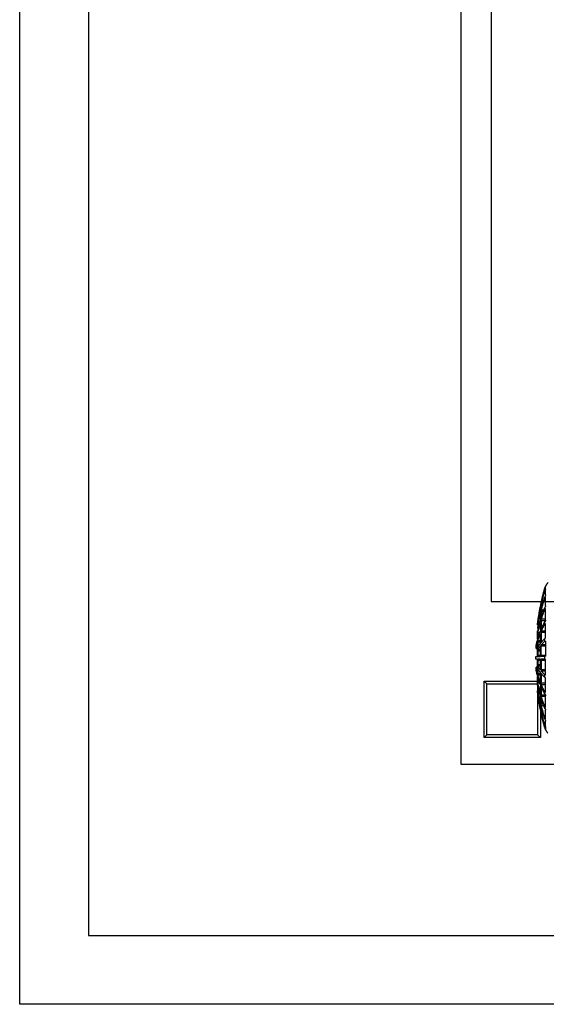
# Model space of a CAD drawing. Units: millimetres. Extents: x 1211 to 1602, y 1485 to 1771.
# Drawn here: x 1211 to 1253, y 1485 to 1563 of the extents above; entities that cross this region are included whole.
import ezdxf

# ---------------------------------------------------------------- set-up
doc = ezdxf.new("R2010")
doc.units = ezdxf.units.MM
doc.linetypes.add('DASHED', pattern=[19.05, 12.7, -6.35])

# ---------------------------------------------------------------- blocks, each defined once
blk = doc.blocks.new('A$C26F47F03')
at = {"linetype": 'DASHED'}
for p, q in [((14.596, 7.217), (14.596, 7.298)), ((14.596, 7.247), (14.618, 7.247)), ((14.618, 7.247), (14.642, 7.175)), ((14.596, 6.92), (14.596, 7.158)), ((14.596, 7.122), (14.618, 7.122)), ((14.596, 6.428), (14.596, 6.806)), ((14.596, 6.788), (14.618, 6.788)), ((14.642, 7.085), (14.618, 7.154)), ((14.618, 7.122), (14.642, 7.053)), ((14.642, 6.787), (14.618, 6.85)), ((14.618, 6.788), (14.642, 6.726)), ((14.642, 7.085), (14.642, 7.053)), ((14.642, 6.787), (14.642, 6.726)), ((14.642, 6.303), (14.618, 6.354)), ((14.642, 6.303), (14.642, 6.217)), ((14.728, 6.494), (14.784, 6.494)), ((14.745, 6.432), (14.795, 6.431)), ((14.767, 6.597), (14.784, 6.597)), ((14.779, 6.545), (14.795, 6.545)), ((14.795, 6.545), (14.795, 6.488)), ((14.795, 6.431), (14.795, 6.266)), ((14.82, 6.372), (14.82, 6.424)), ((14.82, 6.372), (14.831, 6.372)), ((14.82, 6.163), (14.82, 6.313)), ((14.82, 6.277), (14.831, 6.277)), ((14.596, 6.267), (14.618, 6.267)), ((14.596, 5.773), (14.596, 6.266)), ((14.618, 6.267), (14.642, 6.217)), ((14.67, 6.225), (14.784, 6.225)), ((14.696, 6.156), (14.795, 6.156)), ((14.785, 5.892), (14.795, 5.892)), ((14.795, 6.156), (14.795, 5.892)), ((14.82, 5.809), (14.82, 6.048)), ((14.82, 6.03), (14.831, 6.03)), ((14.596, 5.807), (14.784, 5.808)), ((14.596, 5.001), (14.596, 5.575)), ((14.602, 5.737), (14.795, 5.736)), ((14.642, 5.665), (14.618, 5.701)), ((14.618, 5.595), (14.642, 5.559)), ((14.642, 5.665), (14.642, 5.559)), ((14.776, 5.393), (14.795, 5.393)), ((14.795, 5.736), (14.795, 5.393)), ((14.82, 5.649), (14.831, 5.649)), ((14.82, 5.336), (14.82, 5.647)), ((14.899, 5.467), (14.942, 5.467)), ((14.915, 5.397), (14.949, 5.397)), ((14.92, 5.648), (14.942, 5.648)), ((14.932, 5.585), (14.949, 5.585)), ((14.934, 5.549), (14.938, 5.549)), ((14.935, 5.721), (14.942, 5.721)), ((14.949, 5.549), (14.941, 5.549)), ((14.944, 5.668), (14.949, 5.668)), ((14.948, 5.641), (14.949, 5.641)), ((14.949, 5.668), (14.949, 5.641)), ((14.949, 5.585), (14.949, 5.549)), ((14.949, 5.549), (14.965, 5.55)), ((14.949, 5.397), (14.949, 5.271)), ((14.596, 5.27), (14.784, 5.271)), ((14.596, 5.202), (14.795, 5.202)), ((14.642, 4.918), (14.618, 4.936)), ((14.795, 5.202), (14.795, 4.802)), ((14.82, 4.775), (14.82, 5.137)), ((14.822, 5.158), (14.831, 5.158)), ((14.858, 5.188), (14.942, 5.189)), ((14.885, 5.117), (14.949, 5.117)), ((14.937, 4.953), (14.949, 4.953)), ((14.942, 5.271), (14.949, 5.271)), ((14.949, 5.117), (14.949, 4.953)), ((14.965, 4.899), (14.965, 5.288)), ((14.596, 4.78), (14.596, 4.164)), ((14.596, 4.649), (14.784, 4.65)), ((14.596, 4.589), (14.795, 4.589)), ((14.609, 4.818), (14.618, 4.818)), ((14.642, 4.799), (14.618, 4.818)), ((14.642, 4.918), (14.642, 4.799)), ((14.753, 4.802), (14.795, 4.802)), ((14.795, 4.16), (14.795, 4.589)), ((14.82, 4.833), (14.942, 4.833)), ((14.82, 4.765), (14.949, 4.764)), ((14.82, 4.164), (14.82, 4.553)), ((14.828, 4.592), (14.831, 4.592)), ((14.922, 4.574), (14.949, 4.574)), ((14.949, 4.764), (14.949, 4.574)), ((14.965, 4.166), (14.965, 4.697)), ((14.966, 4.72), (14.972, 4.72)), ((15.016, 4.609), (14.972, 4.824)), ((14.972, 4.72), (15.022, 4.472)), ((15.022, 4.472), (15.016, 4.609)), ((14.596, 4.16), (14.795, 4.16)), ((14.618, 4.111), (14.642, 4.111)), ((14.642, 4.111), (14.642, 3.988)), ((14.642, 4.111), (14.784, 4.11)), ((14.82, 4.423), (14.942, 4.424)), ((14.82, 4.363), (14.949, 4.363)), ((14.82, 4.158), (14.949, 4.158)), ((14.942, 4.109), (14.831, 4.11)), ((14.949, 4.363), (14.949, 4.158)), ((15.022, 4.472), (14.965, 4.471)), ((15.029, 4.109), (14.972, 4.109)), ((15.029, 3.99), (15.029, 4.109)), ((14.596, 3.939), (14.795, 3.939)), ((14.596, 3.319), (14.596, 3.935)), ((14.618, 3.988), (14.642, 3.988)), ((14.642, 3.988), (14.784, 3.989)), ((14.795, 3.939), (14.795, 3.51)), ((14.82, 3.94), (14.949, 3.94)), ((14.82, 3.546), (14.82, 3.934)), ((14.82, 3.736), (14.949, 3.736)), ((14.82, 3.675), (14.942, 3.675)), ((14.831, 3.989), (14.942, 3.989)), ((14.949, 3.94), (14.949, 3.736)), ((14.965, 3.401), (14.965, 3.933)), ((14.965, 3.628), (15.022, 3.627)), ((15.022, 3.627), (14.965, 3.628)), ((14.972, 3.989), (15.029, 3.99)), ((15.022, 3.627), (14.972, 3.378)), ((15.016, 3.489), (15.022, 3.627)), ((14.596, 3.51), (14.795, 3.51)), ((14.596, 3.449), (14.784, 3.449)), ((14.609, 3.281), (14.618, 3.281)), ((14.642, 3.299), (14.618, 3.281)), ((14.618, 3.162), (14.642, 3.181)), ((14.642, 3.299), (14.642, 3.181)), ((14.753, 3.297), (14.795, 3.297)), ((14.795, 3.297), (14.795, 2.897)), ((14.82, 2.962), (14.82, 3.324)), ((14.82, 3.266), (14.942, 3.266)), ((14.821, 3.334), (14.949, 3.334)), ((14.828, 3.507), (14.831, 3.507)), ((14.922, 3.525), (14.949, 3.525)), ((14.937, 3.146), (14.949, 3.146)), ((14.949, 3.525), (14.949, 3.334)), ((14.949, 3.146), (14.949, 2.982)), ((14.965, 2.81), (14.965, 3.199)), ((14.966, 3.378), (14.972, 3.378)), ((14.972, 3.275), (15.016, 3.489)), ((14.596, 2.524), (14.596, 3.098)), ((14.596, 2.897), (14.795, 2.897)), ((14.596, 2.829), (14.784, 2.828)), ((14.776, 2.706), (14.795, 2.706)), ((14.795, 2.706), (14.795, 2.363)), ((14.82, 2.452), (14.82, 2.763)), ((14.822, 2.941), (14.831, 2.941)), ((14.858, 2.91), (14.942, 2.91)), ((14.885, 2.982), (14.949, 2.982)), ((14.915, 2.702), (14.949, 2.702)), ((14.942, 2.828), (14.949, 2.828)), ((14.949, 2.828), (14.949, 2.702)), ((14.596, 1.833), (14.596, 2.326)), ((14.596, 2.291), (14.784, 2.291)), ((14.6, 2.504), (14.618, 2.503)), ((14.602, 2.362), (14.795, 2.363)), ((14.642, 2.539), (14.618, 2.503)), ((14.618, 2.397), (14.642, 2.433)), ((14.642, 2.539), (14.642, 2.433)), ((14.82, 2.45), (14.831, 2.45)), ((14.82, 2.051), (14.82, 2.289)), ((14.899, 2.632), (14.942, 2.632)), ((14.92, 2.451), (14.942, 2.451)), ((14.932, 2.514), (14.949, 2.514)), ((14.938, 2.549), (14.934, 2.549)), ((14.935, 2.378), (14.942, 2.378)), ((14.941, 2.549), (14.949, 2.549)), ((14.944, 2.431), (14.949, 2.431)), ((14.949, 2.549), (14.949, 2.514)), ((14.949, 2.549), (14.965, 2.549)), ((14.949, 2.458), (14.949, 2.431)), ((14.596, 1.831), (14.618, 1.831)), ((14.642, 1.882), (14.618, 1.831)), ((14.618, 1.745), (14.642, 1.795)), ((14.642, 1.882), (14.642, 1.795)), ((14.67, 1.874), (14.784, 1.873)), ((14.696, 1.943), (14.795, 1.943)), ((14.785, 2.207), (14.795, 2.207)), ((14.79, 1.833), (14.795, 1.833)), ((14.795, 2.207), (14.795, 1.943)), ((14.795, 1.833), (14.795, 1.667)), ((14.82, 2.068), (14.831, 2.068)), ((14.82, 1.786), (14.82, 1.936)), ((14.82, 1.822), (14.831, 1.822)), ((14.596, 1.293), (14.596, 1.671)), ((14.642, 1.373), (14.618, 1.31)), ((14.642, 1.373), (14.642, 1.311)), ((14.728, 1.604), (14.784, 1.604)), ((14.745, 1.667), (14.795, 1.667)), ((14.767, 1.502), (14.784, 1.502)), ((14.779, 1.554), (14.795, 1.554)), ((14.795, 1.554), (14.795, 1.61)), ((14.82, 1.727), (14.831, 1.727)), ((14.82, 1.675), (14.82, 1.726)), ((14.596, 1.31), (14.618, 1.31)), ((14.596, 0.941), (14.596, 1.178)), ((14.596, 0.976), (14.618, 0.976)), ((14.618, 1.249), (14.642, 1.311)), ((14.642, 1.046), (14.618, 0.976)), ((14.642, 1.014), (14.618, 0.944)), ((14.618, 0.851), (14.642, 0.923)), ((14.642, 1.046), (14.642, 1.014)), ((14.596, 0.881), (14.596, 0.8)), ((14.596, 0.851), (14.618, 0.851))]:
    blk.add_line(p, q, dxfattribs=at)
for centre, radius, start, end in [((13.918, 6.979), 0.75, 21.6184, 41.8246), ((14.169, 7.08), 0.479, 20.4114, 27.0768), ((13.918, 6.979), 0.75, 15.2335, 21.1773), ((3.16, 4.049), 11.9, 13.5605, 15.2335), ((3.162, 4.05), 11.898, 12.3616, 15.2312), ((14.829, 6.955), 0.236, 188.601, 206.6758), ((3.883, 4.053), 11.178, 12.7811, 15.7382), ((3.901, 4.024), 11.16, 12.7874, 15.7476), ((5.87, 4.031), 9.195, 14.1971, 17.4452), ((5.901, 3.976), 9.163, 14.212, 17.4675), ((3.16, 4.049), 11.9, 10.9308, 13.1726), ((14.782, 6.444), 0.187, 185.1175, 208.8687), ((8.591, 3.975), 6.483, 17.2155, 21.0477), ((13.028, 6.201), 1.8, 11.0059, 12.6925), ((14.315, 6.381), 0.483, 6.02, 13.6009), ((13.578, 6.137), 1.274, 10.5963, 12.985), ((15.437, 6.444), 0.621, 186.5832, 192.602), ((3.162, 4.05), 11.898, 8.0733, 11.2541), ((3.919, 4.061), 11.141, 8.3533, 11.6384), ((3.932, 4.031), 11.128, 8.3559, 11.6436), ((8.628, 3.897), 6.446, 17.2462, 21.0931), ((14.431, 6.134), 0.365, 3.3245, 14.4211), ((15.245, 6.19), 0.426, 183.6288, 193.4733), ((5.998, 4.062), 9.063, 9.448, 12.9367), ((6.022, 4.005), 9.039, 9.3076, 12.9493), ((14.733, 5.777), 0.137, 181.6637, 213.2862), ((11.317, 3.856), 3.785, 23.6705, 28.5581), ((11.35, 3.76), 3.752, 23.74, 28.6569), ((14.512, 5.73), 0.283, 1.268, 15.9842), ((15.153, 5.819), 0.333, 181.6479, 194.772), ((8.847, 4.051), 6.216, 11.3458, 15.7144), ((8.873, 3.969), 6.19, 11.359, 15.74), ((3.16, 4.049), 11.9, 7.2426, 8.0913), ((13.103, 5.449), 1.859, 6.7539, 8.3846), ((14.249, 5.54), 0.702, 3.6752, 8.8821), ((14.405, 5.378), 0.544, 1.9904, 9.3935), ((14.594, 5.205), 0.201, 358.9729, 18.9849), ((15.064, 5.335), 0.244, 179.7107, 197.1703), ((11.698, 4.015), 3.373, 15.8588, 21.71), ((11.72, 3.916), 3.35, 15.8903, 21.7685), ((14.524, 5.112), 0.424, 0.6776, 10.4202), ((13.316, 3.522), 1.925, 40.2989, 46.4605), ((13.339, 3.416), 1.901, 40.5017, 46.7154), ((13.787, 3.903), 1.319, 28.8736, 37.6638), ((13.802, 3.792), 1.303, 28.9854, 37.8438), ((14.65, 4.769), 0.299, 359.1645, 12.4269), ((15.364, 4.898), 0.4, 179.844, 190.7135), ((13.802, 4.306), 1.303, 322.1562, 331.0146), ((14.743, 3.728), 0.206, 344.9146, 2.0305), ((13.339, 4.683), 1.901, 313.2846, 319.4983), ((13.316, 4.576), 1.925, 313.5395, 319.7011), ((13.787, 4.196), 1.319, 322.3362, 331.1264), ((11.72, 4.183), 3.35, 338.2315, 344.1097), ((11.698, 4.083), 3.373, 338.29, 344.1412), ((14.628, 3.332), 0.321, 348.0356, 0.3731), ((15.364, 3.2), 0.4, 169.2864, 180.1561), ((11.35, 4.338), 3.752, 331.3431, 336.26), ((11.317, 4.243), 3.785, 331.4419, 336.3295), ((14.588, 2.894), 0.206, 341.3024, 0.7397), ((15.064, 2.764), 0.244, 162.8294, 180.2896), ((8.873, 4.129), 6.19, 344.2601, 348.641), ((8.847, 4.048), 6.216, 344.2856, 348.6542), ((14.522, 2.987), 0.427, 349.6087, 359.2935), ((14.436, 2.718), 0.513, 350.38, 358.2361), ((14.733, 2.322), 0.137, 146.7136, 178.3367), ((8.628, 4.202), 6.446, 338.9069, 342.7538), ((14.513, 2.369), 0.282, 343.9754, 358.7724), ((15.153, 2.28), 0.333, 165.228, 178.3521), ((6.022, 4.094), 9.039, 347.0507, 350.6924), ((5.998, 4.037), 9.063, 347.0633, 350.552), ((3.932, 4.068), 11.128, 348.3564, 351.6441), ((3.919, 4.038), 11.141, 348.3616, 351.6467), ((3.162, 4.049), 11.898, 348.7459, 351.9267), ((3.16, 4.049), 11.9, 351.8112, 352.7574), ((14.339, 2.549), 0.611, 350.7311, 356.7116), ((13.532, 2.592), 1.427, 351.3681, 353.4933), ((8.591, 4.124), 6.483, 338.9523, 342.7845), ((5.901, 4.123), 9.163, 342.5325, 345.788), ((5.87, 4.068), 9.195, 342.5548, 345.8029), ((14.444, 1.962), 0.351, 345.3609, 356.8935), ((15.245, 1.909), 0.426, 166.5269, 176.371), ((14.782, 1.654), 0.187, 151.1312, 174.8828), ((3.901, 4.074), 11.16, 344.2524, 347.2127), ((3.883, 4.046), 11.178, 344.2618, 347.2189), ((3.162, 4.049), 11.898, 344.7688, 347.6384), ((3.16, 4.049), 11.9, 346.5238, 348.9072), ((14.35, 1.712), 0.447, 346.0962, 354.2829), ((13.028, 1.897), 1.8, 347.3075, 348.9941), ((15.437, 1.655), 0.621, 167.3985, 173.4164), ((13.579, 1.961), 1.274, 347.0144, 349.4038), ((14.827, 1.144), 0.234, 153.2362, 171.4872), ((13.918, 1.12), 0.75, 341.3665, 344.7665), ((3.16, 4.049), 11.9, 344.7665, 346.2761), ((13.918, 1.12), 0.75, 319.3769, 339.8029), ((14.169, 1.019), 0.479, 332.9234, 339.5887)]:
    blk.add_arc(centre, radius, start, end, dxfattribs=at)
for points, knots in [([(14.618, 7.154), (14.616, 7.161), (14.613, 7.167), (14.608, 7.181), (14.605, 7.187), (14.602, 7.196), (14.601, 7.199), (14.599, 7.204), (14.599, 7.206), (14.597, 7.212), (14.596, 7.216), (14.596, 7.217)], [0, 0, 0, 0, 0.25, 0.25, 0.5, 0.5, 0.625, 0.625, 0.75, 0.75, 1, 1, 1, 1]), ([(14.596, 7.158), (14.596, 7.16), (14.597, 7.161), (14.599, 7.159), (14.601, 7.157), (14.605, 7.15), (14.608, 7.146), (14.613, 7.135), (14.616, 7.129), (14.618, 7.122)], [0, 0, 0, 0, 0.25, 0.25, 0.5, 0.5, 0.75, 0.75, 1, 1, 1, 1]), ([(14.596, 6.806), (14.596, 6.81), (14.597, 6.812), (14.599, 6.814), (14.601, 6.814), (14.605, 6.81), (14.608, 6.807), (14.613, 6.799), (14.616, 6.794), (14.618, 6.788)], [0, 0, 0, 0, 0.25, 0.25, 0.5, 0.5, 0.75, 0.75, 1, 1, 1, 1]), ([(14.596, 6.266), (14.596, 6.271), (14.597, 6.275), (14.599, 6.281), (14.601, 6.282), (14.605, 6.282), (14.608, 6.281), (14.613, 6.276), (14.616, 6.272), (14.618, 6.267)], [0, 0, 0, 0, 0.25, 0.25, 0.5, 0.5, 0.75, 0.75, 1, 1, 1, 1]), ([(14.795, 6.487), (14.794, 6.487), (14.794, 6.488), (14.793, 6.489), (14.793, 6.492), (14.79, 6.502), (14.787, 6.513), (14.784, 6.526)], [0.141365, 0.141365, 0.141365, 0.141365, 0.25, 0.25, 0.5, 0.5, 1, 1, 1, 1]), ([(14.794, 6.26), (14.793, 6.26), (14.792, 6.261), (14.791, 6.264), (14.789, 6.267), (14.787, 6.275), (14.785, 6.28), (14.784, 6.286)], [0.3112927, 0.3112927, 0.3112927, 0.3112927, 0.5, 0.5, 0.75, 0.75, 1, 1, 1, 1]), ([(14.82, 6.313), (14.82, 6.315), (14.82, 6.316), (14.822, 6.314), (14.822, 6.312), (14.824, 6.306), (14.826, 6.301), (14.828, 6.29), (14.83, 6.284), (14.831, 6.277)], [0, 0, 0, 0, 0.25, 0.25, 0.5, 0.5, 0.75, 0.75, 1, 1, 1, 1]), ([(14.795, 5.892), (14.795, 5.887), (14.795, 5.884), (14.793, 5.879), (14.793, 5.878), (14.791, 5.879), (14.789, 5.88), (14.787, 5.885), (14.785, 5.889), (14.784, 5.894)], [0, 0, 0, 0, 0.25, 0.25, 0.5, 0.5, 0.75, 0.75, 1, 1, 1, 1]), ([(14.82, 6.048), (14.82, 6.052), (14.82, 6.054), (14.821, 6.056), (14.822, 6.056), (14.822, 6.056)], [0, 0, 0, 0, 0.25, 0.25, 0.3508716, 0.3508716, 0.3508716, 0.3508716]), ([(14.822, 6.056), (14.823, 6.056), (14.823, 6.055), (14.824, 6.053), (14.826, 6.05), (14.828, 6.042), (14.83, 6.036), (14.831, 6.03)], [0.3967603, 0.3967603, 0.3967603, 0.3967603, 0.5, 0.5, 0.75, 0.75, 1, 1, 1, 1]), ([(14.596, 5.575), (14.596, 5.581), (14.597, 5.587), (14.599, 5.595), (14.601, 5.598), (14.608, 5.604), (14.613, 5.602), (14.618, 5.595)], [0, 0, 0, 0, 0.25, 0.25, 0.5, 0.5, 1, 1, 1, 1]), ([(14.795, 5.393), (14.795, 5.387), (14.795, 5.382), (14.793, 5.374), (14.793, 5.372), (14.791, 5.369), (14.789, 5.368), (14.787, 5.37), (14.785, 5.372), (14.784, 5.376)], [0, 0, 0, 0, 0.25, 0.25, 0.5, 0.5, 0.75, 0.75, 1, 1, 1, 1]), ([(14.82, 5.647), (14.82, 5.652), (14.82, 5.656), (14.822, 5.662), (14.822, 5.664), (14.824, 5.664), (14.826, 5.663), (14.828, 5.658), (14.83, 5.654), (14.831, 5.649)], [0, 0, 0, 0, 0.25, 0.25, 0.5, 0.5, 0.75, 0.75, 1, 1, 1, 1]), ([(14.949, 5.64), (14.949, 5.64), (14.949, 5.64), (14.948, 5.642), (14.947, 5.645), (14.946, 5.655), (14.944, 5.666), (14.942, 5.679)], [0.1289575, 0.1289575, 0.1289575, 0.1289575, 0.25, 0.25, 0.5, 0.5, 1, 1, 1, 1]), ([(14.618, 4.936), (14.616, 4.938), (14.613, 4.941), (14.608, 4.949), (14.605, 4.954), (14.601, 4.966), (14.599, 4.973), (14.597, 4.986), (14.596, 4.994), (14.596, 5.001)], [0, 0, 0, 0, 0.25, 0.25, 0.5, 0.5, 0.75, 0.75, 1, 1, 1, 1]), ([(14.82, 5.137), (14.82, 5.143), (14.82, 5.149), (14.822, 5.158), (14.822, 5.161), (14.824, 5.165), (14.826, 5.166), (14.828, 5.164), (14.83, 5.162), (14.831, 5.158)], [0, 0, 0, 0, 0.25, 0.25, 0.5, 0.5, 0.75, 0.75, 1, 1, 1, 1]), ([(14.949, 5.271), (14.949, 5.267), (14.949, 5.263), (14.948, 5.259), (14.947, 5.258), (14.946, 5.259), (14.944, 5.264), (14.942, 5.273)], [0, 0, 0, 0, 0.25, 0.25, 0.5, 0.5, 1, 1, 1, 1]), ([(14.949, 4.953), (14.949, 4.948), (14.949, 4.943), (14.948, 4.935), (14.947, 4.933), (14.946, 4.928), (14.944, 4.93), (14.942, 4.937)], [0, 0, 0, 0, 0.25, 0.25, 0.5, 0.5, 1, 1, 1, 1]), ([(14.618, 4.818), (14.616, 4.819), (14.613, 4.82), (14.608, 4.818), (14.605, 4.816), (14.602, 4.811), (14.601, 4.809), (14.599, 4.804), (14.599, 4.802), (14.597, 4.793), (14.596, 4.787), (14.596, 4.78)], [0, 0, 0, 0, 0.25, 0.25, 0.5, 0.5, 0.625, 0.625, 0.75, 0.75, 1, 1, 1, 1]), ([(14.795, 4.589), (14.795, 4.595), (14.795, 4.602), (14.793, 4.615), (14.793, 4.622), (14.79, 4.638), (14.787, 4.647), (14.784, 4.65)], [0, 0, 0, 0, 0.25, 0.25, 0.5, 0.5, 1, 1, 1, 1]), ([(14.795, 4.802), (14.795, 4.795), (14.795, 4.789), (14.793, 4.779), (14.793, 4.775), (14.791, 4.77), (14.79, 4.769), (14.79, 4.768)], [0, 0, 0, 0, 0.25, 0.25, 0.5, 0.5, 0.6381689, 0.6381689, 0.6381689, 0.6381689]), ([(14.831, 4.709), (14.83, 4.711), (14.828, 4.714), (14.826, 4.722), (14.824, 4.728), (14.822, 4.74), (14.822, 4.747), (14.82, 4.761), (14.82, 4.768), (14.82, 4.775)], [0, 0, 0, 0, 0.25, 0.25, 0.5, 0.5, 0.75, 0.75, 1, 1, 1, 1]), ([(14.82, 4.553), (14.82, 4.56), (14.82, 4.566), (14.822, 4.578), (14.822, 4.583), (14.824, 4.59), (14.826, 4.592), (14.827, 4.594), (14.828, 4.594), (14.828, 4.594)], [0, 0, 0, 0, 0.25, 0.25, 0.5, 0.5, 0.75, 0.75, 0.8369852, 0.8369852, 0.8369852, 0.8369852]), ([(14.949, 4.574), (14.949, 4.567), (14.949, 4.561), (14.948, 4.551), (14.947, 4.547), (14.946, 4.542), (14.946, 4.541), (14.946, 4.54)], [0, 0, 0, 0, 0.25, 0.25, 0.5, 0.5, 0.6550345, 0.6550345, 0.6550345, 0.6550345]), ([(14.965, 4.697), (14.965, 4.704), (14.965, 4.71), (14.966, 4.719), (14.966, 4.723), (14.967, 4.727), (14.968, 4.727), (14.968, 4.727)], [0, 0, 0, 0, 0.25, 0.25, 0.5, 0.5, 0.6813057, 0.6813057, 0.6813057, 0.6813057]), ([(14.596, 4.164), (14.596, 4.156), (14.597, 4.149), (14.599, 4.136), (14.601, 4.13), (14.605, 4.121), (14.608, 4.117), (14.613, 4.112), (14.616, 4.111), (14.618, 4.111)], [0, 0, 0, 0, 0.25, 0.25, 0.5, 0.5, 0.75, 0.75, 1, 1, 1, 1]), ([(14.784, 4.11), (14.785, 4.11), (14.787, 4.111), (14.789, 4.116), (14.791, 4.12), (14.794, 4.133), (14.795, 4.146), (14.795, 4.16)], [0, 0, 0, 0, 0.25, 0.25, 0.5, 0.5, 1, 1, 1, 1]), ([(14.831, 4.11), (14.83, 4.11), (14.828, 4.111), (14.826, 4.117), (14.824, 4.121), (14.822, 4.131), (14.822, 4.137), (14.82, 4.15), (14.82, 4.157), (14.82, 4.164)], [0, 0, 0, 0, 0.25, 0.25, 0.5, 0.5, 0.75, 0.75, 1, 1, 1, 1]), ([(14.942, 4.424), (14.943, 4.422), (14.944, 4.419), (14.945, 4.412), (14.946, 4.407), (14.948, 4.39), (14.949, 4.376), (14.949, 4.363)], [0, 0, 0, 0, 0.25, 0.25, 0.5, 0.5, 1, 1, 1, 1]), ([(14.949, 4.158), (14.949, 4.152), (14.949, 4.145), (14.948, 4.133), (14.947, 4.128), (14.946, 4.114), (14.944, 4.109), (14.942, 4.109)], [0, 0, 0, 0, 0.25, 0.25, 0.5, 0.5, 1, 1, 1, 1]), ([(14.972, 4.109), (14.971, 4.109), (14.97, 4.111), (14.968, 4.116), (14.967, 4.121), (14.966, 4.131), (14.966, 4.138), (14.965, 4.151), (14.965, 4.159), (14.965, 4.166)], [0, 0, 0, 0, 0.25, 0.25, 0.5, 0.5, 0.75, 0.75, 1, 1, 1, 1]), ([(14.596, 3.935), (14.596, 3.942), (14.597, 3.949), (14.599, 3.962), (14.601, 3.968), (14.605, 3.978), (14.608, 3.982), (14.613, 3.987), (14.616, 3.988), (14.618, 3.988)], [0, 0, 0, 0, 0.25, 0.25, 0.5, 0.5, 0.75, 0.75, 1, 1, 1, 1]), ([(14.784, 3.989), (14.785, 3.989), (14.787, 3.987), (14.789, 3.983), (14.791, 3.979), (14.794, 3.965), (14.795, 3.953), (14.795, 3.939)], [0, 0, 0, 0, 0.25, 0.25, 0.5, 0.5, 1, 1, 1, 1]), ([(14.82, 3.934), (14.82, 3.941), (14.82, 3.949), (14.822, 3.962), (14.822, 3.968), (14.824, 3.978), (14.826, 3.982), (14.828, 3.987), (14.83, 3.989), (14.831, 3.989)], [0, 0, 0, 0, 0.25, 0.25, 0.5, 0.5, 0.75, 0.75, 1, 1, 1, 1]), ([(14.942, 3.989), (14.943, 3.989), (14.944, 3.988), (14.945, 3.983), (14.946, 3.98), (14.948, 3.966), (14.949, 3.954), (14.949, 3.94)], [0, 0, 0, 0, 0.25, 0.25, 0.5, 0.5, 1, 1, 1, 1]), ([(14.965, 3.933), (14.965, 3.94), (14.965, 3.947), (14.966, 3.961), (14.966, 3.967), (14.967, 3.978), (14.968, 3.982), (14.97, 3.988), (14.971, 3.989), (14.972, 3.989)], [0, 0, 0, 0, 0.25, 0.25, 0.5, 0.5, 0.75, 0.75, 1, 1, 1, 1]), ([(14.618, 3.281), (14.616, 3.279), (14.613, 3.279), (14.608, 3.28), (14.605, 3.283), (14.602, 3.288), (14.601, 3.29), (14.599, 3.294), (14.599, 3.297), (14.597, 3.305), (14.596, 3.312), (14.596, 3.319)], [0, 0, 0, 0, 0.25, 0.25, 0.5, 0.5, 0.625, 0.625, 0.75, 0.75, 1, 1, 1, 1]), ([(14.596, 3.098), (14.596, 3.105), (14.597, 3.112), (14.599, 3.126), (14.601, 3.133), (14.605, 3.144), (14.608, 3.15), (14.613, 3.158), (14.616, 3.161), (14.618, 3.162)], [0, 0, 0, 0, 0.25, 0.25, 0.5, 0.5, 0.75, 0.75, 1, 1, 1, 1]), ([(14.795, 3.51), (14.795, 3.503), (14.795, 3.497), (14.793, 3.483), (14.793, 3.477), (14.79, 3.46), (14.787, 3.452), (14.784, 3.449)], [0, 0, 0, 0, 0.25, 0.25, 0.5, 0.5, 1, 1, 1, 1]), ([(14.788, 3.333), (14.788, 3.333), (14.788, 3.333), (14.789, 3.332), (14.791, 3.33), (14.794, 3.321), (14.795, 3.31), (14.795, 3.297)], [0.2223989, 0.2223989, 0.2223989, 0.2223989, 0.25, 0.25, 0.5, 0.5, 1, 1, 1, 1]), ([(14.828, 3.505), (14.828, 3.505), (14.827, 3.505), (14.826, 3.506), (14.824, 3.509), (14.822, 3.516), (14.822, 3.521), (14.82, 3.532), (14.82, 3.539), (14.82, 3.546)], [0.1636091, 0.1636091, 0.1636091, 0.1636091, 0.25, 0.25, 0.5, 0.5, 0.75, 0.75, 1, 1, 1, 1]), ([(14.82, 3.324), (14.82, 3.331), (14.82, 3.338), (14.822, 3.352), (14.822, 3.359), (14.824, 3.371), (14.826, 3.376), (14.828, 3.385), (14.83, 3.388), (14.831, 3.39)], [0, 0, 0, 0, 0.25, 0.25, 0.5, 0.5, 0.75, 0.75, 1, 1, 1, 1]), ([(14.942, 3.162), (14.943, 3.165), (14.944, 3.167), (14.945, 3.169), (14.946, 3.169), (14.948, 3.165), (14.949, 3.157), (14.949, 3.146)], [0, 0, 0, 0, 0.25, 0.25, 0.5, 0.5, 1, 1, 1, 1]), ([(14.944, 3.561), (14.944, 3.56), (14.945, 3.56), (14.945, 3.56), (14.946, 3.558), (14.948, 3.548), (14.949, 3.538), (14.949, 3.525)], [0.2244445, 0.2244445, 0.2244445, 0.2244445, 0.25, 0.25, 0.5, 0.5, 1, 1, 1, 1]), ([(14.968, 3.371), (14.968, 3.371), (14.967, 3.372), (14.966, 3.376), (14.966, 3.379), (14.965, 3.389), (14.965, 3.395), (14.965, 3.401)], [0.31869, 0.31869, 0.31869, 0.31869, 0.5, 0.5, 0.75, 0.75, 1, 1, 1, 1]), ([(14.784, 2.723), (14.785, 2.726), (14.787, 2.728), (14.789, 2.73), (14.791, 2.73), (14.794, 2.726), (14.795, 2.717), (14.795, 2.706)], [0, 0, 0, 0, 0.25, 0.25, 0.5, 0.5, 1, 1, 1, 1]), ([(14.831, 2.941), (14.83, 2.937), (14.828, 2.935), (14.826, 2.933), (14.824, 2.934), (14.822, 2.938), (14.822, 2.941), (14.82, 2.95), (14.82, 2.955), (14.82, 2.962)], [0, 0, 0, 0, 0.25, 0.25, 0.5, 0.5, 0.75, 0.75, 1, 1, 1, 1]), ([(14.942, 2.825), (14.943, 2.83), (14.944, 2.834), (14.945, 2.839), (14.946, 2.84), (14.948, 2.841), (14.949, 2.836), (14.949, 2.828)], [0, 0, 0, 0, 0.25, 0.25, 0.5, 0.5, 1, 1, 1, 1]), ([(14.618, 2.503), (14.616, 2.5), (14.613, 2.498), (14.608, 2.496), (14.605, 2.497), (14.602, 2.499), (14.601, 2.5), (14.599, 2.504), (14.599, 2.505), (14.597, 2.512), (14.596, 2.517), (14.596, 2.524)], [0, 0, 0, 0, 0.25, 0.25, 0.5, 0.5, 0.625, 0.625, 0.75, 0.75, 1, 1, 1, 1]), ([(14.831, 2.45), (14.83, 2.445), (14.828, 2.441), (14.826, 2.436), (14.824, 2.435), (14.822, 2.435), (14.822, 2.436), (14.82, 2.442), (14.82, 2.447), (14.82, 2.452)], [0, 0, 0, 0, 0.25, 0.25, 0.5, 0.5, 0.75, 0.75, 1, 1, 1, 1]), ([(14.942, 2.42), (14.943, 2.426), (14.944, 2.432), (14.945, 2.442), (14.946, 2.447), (14.948, 2.457), (14.949, 2.46), (14.949, 2.458)], [0, 0, 0, 0, 0.25, 0.25, 0.5, 0.5, 1, 1, 1, 1]), ([(14.618, 1.831), (14.616, 1.827), (14.613, 1.823), (14.608, 1.818), (14.605, 1.816), (14.601, 1.816), (14.599, 1.818), (14.597, 1.823), (14.596, 1.827), (14.596, 1.833)], [0, 0, 0, 0, 0.25, 0.25, 0.5, 0.5, 0.75, 0.75, 1, 1, 1, 1]), ([(14.784, 2.205), (14.785, 2.21), (14.787, 2.213), (14.789, 2.219), (14.791, 2.22), (14.794, 2.221), (14.795, 2.216), (14.795, 2.207)], [0, 0, 0, 0, 0.25, 0.25, 0.5, 0.5, 1, 1, 1, 1]), ([(14.784, 1.813), (14.785, 1.818), (14.787, 1.823), (14.789, 1.832), (14.791, 1.835), (14.792, 1.838), (14.793, 1.839), (14.794, 1.839)], [0, 0, 0, 0, 0.25, 0.25, 0.5, 0.5, 0.689, 0.689, 0.689, 0.689]), ([(14.831, 2.068), (14.83, 2.062), (14.828, 2.057), (14.826, 2.049), (14.824, 2.046), (14.822, 2.042), (14.822, 2.042), (14.82, 2.044), (14.82, 2.047), (14.82, 2.051)], [0, 0, 0, 0, 0.25, 0.25, 0.5, 0.5, 0.75, 0.75, 1, 1, 1, 1]), ([(14.831, 1.822), (14.83, 1.815), (14.828, 1.809), (14.826, 1.798), (14.824, 1.793), (14.822, 1.786), (14.822, 1.784), (14.82, 1.783), (14.82, 1.784), (14.82, 1.786)], [0, 0, 0, 0, 0.25, 0.25, 0.5, 0.5, 0.75, 0.75, 1, 1, 1, 1]), ([(14.795, 1.611), (14.794, 1.611), (14.794, 1.611), (14.793, 1.61), (14.793, 1.607), (14.79, 1.597), (14.787, 1.586), (14.784, 1.573)], [0.1413642, 0.1413642, 0.1413642, 0.1413642, 0.25, 0.25, 0.5, 0.5, 1, 1, 1, 1]), ([(14.618, 1.31), (14.616, 1.305), (14.613, 1.3), (14.608, 1.292), (14.605, 1.288), (14.601, 1.285), (14.599, 1.284), (14.597, 1.286), (14.596, 1.289), (14.596, 1.293)], [0, 0, 0, 0, 0.25, 0.25, 0.5, 0.5, 0.75, 0.75, 1, 1, 1, 1]), ([(14.618, 0.976), (14.616, 0.97), (14.613, 0.964), (14.608, 0.953), (14.605, 0.949), (14.601, 0.942), (14.599, 0.94), (14.597, 0.938), (14.596, 0.938), (14.596, 0.941)], [0, 0, 0, 0, 0.25, 0.25, 0.5, 0.5, 0.75, 0.75, 1, 1, 1, 1]), ([(14.618, 0.944), (14.616, 0.938), (14.613, 0.931), (14.608, 0.918), (14.605, 0.912), (14.602, 0.903), (14.601, 0.9), (14.599, 0.895), (14.599, 0.892), (14.597, 0.886), (14.596, 0.883), (14.596, 0.881)], [0, 0, 0, 0, 0.25, 0.25, 0.5, 0.5, 0.625, 0.625, 0.75, 0.75, 1, 1, 1, 1])]:
    blk.add_open_spline(points, degree=3, knots=knots, dxfattribs=at)
for points in [[(14.795, 6.266), (14.795, 6.263), (14.795, 6.261), (14.794, 6.261)], [(14.787, 4.765), (14.786, 4.765), (14.785, 4.766), (14.784, 4.767)], [(14.944, 4.538), (14.943, 4.538), (14.943, 4.539), (14.942, 4.54)], [(14.97, 4.726), (14.97, 4.725), (14.971, 4.723), (14.972, 4.72)], [(14.784, 3.331), (14.785, 3.333), (14.786, 3.333), (14.787, 3.333)], [(14.942, 3.559), (14.943, 3.56), (14.943, 3.561), (14.944, 3.561)], [(14.972, 3.378), (14.971, 3.375), (14.97, 3.373), (14.97, 3.372)], [(14.795, 1.836), (14.795, 1.835), (14.795, 1.834), (14.795, 1.833)]]:
    blk.add_open_spline(points, degree=3, dxfattribs=at)

msp = doc.modelspace()

# ---------------------------------------------------------------- linework, layer by layer
for p, q in [((1246.125, 1503.998), (1246.125, 1624)), ((1248.523, 1610.995), (1248.523, 1516.994)), ((1248.523, 1516.994), (1254.019, 1516.997)), ((1247.943, 1510.643), (1252.444, 1510.643)), ((1247.943, 1506.142), (1247.943, 1510.643)), ((1247.943, 1510.643), (1248.168, 1510.418)), ((1248.168, 1510.418), (1252.22, 1510.418)), ((1248.168, 1506.366), (1248.168, 1510.418)), ((1252.22, 1510.418), (1252.444, 1510.643)), ((1252.22, 1510.418), (1252.22, 1506.366)), ((1252.444, 1510.643), (1252.444, 1506.142)), ((1247.943, 1506.142), (1248.168, 1506.366)), ((1252.22, 1506.366), (1248.168, 1506.366)), ((1252.22, 1506.366), (1252.444, 1506.142)), ((1252.444, 1506.142), (1247.943, 1506.142)), ((1416.127, 1503.998), (1246.125, 1503.998))]:
    msp.add_line(p, q)
for points in [[(1210.878, 1770.731), (1602.436, 1770.731), (1602.436, 1484.84), (1210.878, 1484.84)], [(1216.365, 1490.332), (1597.744, 1490.332), (1597.744, 1766.8), (1216.365, 1766.8)]]:
    msp.add_lwpolyline(points, close=True)

# ---------------------------------------------------------------- block references
at = {"xscale": -1.755156471004852, "yscale": 1.755156471004852, "zscale": 1.755156471004881}
msp.add_blockref('A$C26F47F03', (1278.467, 1505.386), dxfattribs=at)

doc.saveas('drawing.dxf')
